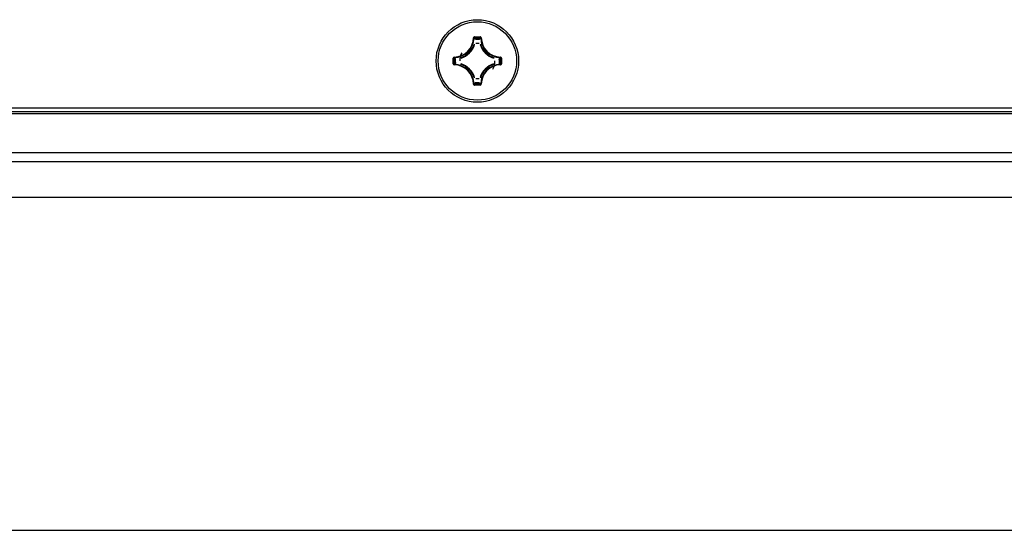
# Model space of a CAD drawing. Units: millimetres. Extents: x 1496 to 3149, y 3549 to 4577.
# Drawn here: x 1821 to 1894, y 3705 to 3742 of the extents above; entities that cross this region are included whole.
import ezdxf

# ---------------------------------------------------------------- set-up
doc = ezdxf.new("R2010")
doc.units = ezdxf.units.MM
doc.header["$LTSCALE"] = 16.335
doc.layers.get('0').update_dxf_attribs({"linetype": 'CONTINUOUS'})
doc.layers.add('AXES', color=7, linetype='CONTINUOUS')

msp = doc.modelspace()

# ---------------------------------------------------------------- linework, layer by layer
at = {"color": 7, "linetype": 'Continuous'}
for p, q in [((1854.262, 3740.923), (1854.3, 3740.922)), ((1854.337, 3740.995), (1854.337, 3740.958)), ((1854.337, 3740.995), (1854.757, 3740.995)), ((1854.337, 3740.958), (1854.757, 3740.958)), ((1854.431, 3740.822), (1854.393, 3740.825)), ((1854.431, 3740.822), (1854.431, 3740.859)), ((1854.431, 3740.859), (1854.664, 3740.859)), ((1854.431, 3740.822), (1854.664, 3740.822)), ((1854.664, 3740.822), (1854.664, 3740.859)), ((1854.664, 3740.822), (1854.701, 3740.825)), ((1854.757, 3740.995), (1854.757, 3740.958)), ((1854.832, 3740.923), (1854.795, 3740.922)), ((1852.763, 3739.001), (1852.763, 3739.421)), ((1852.763, 3739.421), (1852.8, 3739.421)), ((1852.8, 3739.001), (1852.8, 3739.421)), ((1852.836, 3739.496), (1852.837, 3739.458)), ((1852.899, 3739.094), (1852.899, 3739.328)), ((1852.936, 3739.328), (1852.899, 3739.328)), ((1852.936, 3739.094), (1852.899, 3739.094)), ((1852.936, 3739.328), (1852.933, 3739.365)), ((1852.936, 3739.094), (1852.933, 3739.057)), ((1852.936, 3739.094), (1852.936, 3739.327)), ((1856.158, 3739.328), (1856.161, 3739.365)), ((1856.158, 3739.328), (1856.195, 3739.328)), ((1856.158, 3739.327), (1856.158, 3739.094)), ((1856.158, 3739.094), (1856.161, 3739.057)), ((1856.158, 3739.094), (1856.195, 3739.094)), ((1856.195, 3739.328), (1856.195, 3739.094)), ((1856.259, 3739.496), (1856.258, 3739.458)), ((1856.294, 3739.421), (1856.294, 3739.001)), ((1856.332, 3739.421), (1856.294, 3739.421)), ((1856.332, 3739.421), (1856.332, 3739.001)), ((1852.763, 3739.001), (1852.8, 3739.001)), ((1852.836, 3738.926), (1852.837, 3738.963)), ((1856.259, 3738.926), (1856.258, 3738.963)), ((1856.332, 3739.001), (1856.294, 3739.001)), ((1854.262, 3737.499), (1854.3, 3737.5)), ((1854.337, 3737.427), (1854.337, 3737.464)), ((1854.757, 3737.464), (1854.337, 3737.464)), ((1854.757, 3737.427), (1854.337, 3737.427)), ((1854.431, 3737.6), (1854.393, 3737.597)), ((1854.431, 3737.6), (1854.431, 3737.563)), ((1854.664, 3737.6), (1854.431, 3737.6)), ((1854.664, 3737.563), (1854.431, 3737.563)), ((1854.664, 3737.6), (1854.664, 3737.563)), ((1854.664, 3737.6), (1854.701, 3737.597)), ((1854.757, 3737.427), (1854.757, 3737.464)), ((1854.832, 3737.499), (1854.795, 3737.5)), ((2639.547, 3735.711), (1719.547, 3735.711)), ((2639.547, 3735.449), (1719.547, 3735.449)), ((2639.524, 3735.299), (1719.57, 3735.299)), ((1720.524, 3732.438), (2638.57, 3732.438)), ((1720.625, 3731.788), (2638.47, 3731.788)), ((1720.625, 3729.137), (2638.47, 3729.137)), ((1708.517, 3704.516), (2650.578, 3704.516))]:
    msp.add_line(p, q, dxfattribs=at)
msp.add_circle((1854.547, 3739.211), 3.05, dxfattribs=at)
for centre, radius, start, end in [((1852.797, 3740.961), 1.466, 271.50113, 358.49339), ((1852.797, 3740.961), 1.503, 271.5011, 358.4989), ((1851.169, 3737.797), 4.423, 43.19902, 44.94433), ((1851.048, 3737.755), 4.591, 42.54239, 44.24282), ((1858.046, 3737.755), 4.591, 135.75717, 137.45762), ((1857.926, 3737.797), 4.424, 135.05575, 136.8009), ((1856.297, 3740.961), 1.503, 181.5011, 268.4989), ((1856.297, 3740.961), 1.466, 181.50482, 268.49483), ((1854.547, 3739.211), 1.3, 151.94084, 180), ((1852.797, 3740.961), 1.602, 288.24518, 342.50532), ((1852.797, 3740.961), 1.639, 289.47656, 341.12033), ((1854.547, 3739.211), 1.3, 84.51774, 95.48226), ((1856.297, 3740.961), 1.639, 198.89259, 250.53623), ((1856.297, 3740.961), 1.602, 197.49347, 251.75763), ((1852.837, 3739.421), 0.0746, 91.44333, 180.07006), ((1856.003, 3742.71), 4.591, 225.75718, 227.45761), ((1856.003, 3735.712), 4.591, 132.54239, 134.24282), ((1855.961, 3742.589), 4.423, 225.05567, 226.80098), ((1854.547, 3739.211), 1.3, 331.94084, 0), ((1853.133, 3742.589), 4.423, 313.19902, 314.94433), ((1856.157, 3739.095), 0.0377, 275.34582, 359.53035), ((1853.091, 3742.71), 4.591, 312.54239, 314.24282), ((1853.091, 3735.712), 4.591, 45.75717, 47.45762), ((1852.837, 3739.001), 0.0746, 179.9298, 268.55692), ((1852.797, 3737.461), 1.466, 1.50706, 88.49887), ((1855.961, 3735.833), 4.423, 133.19902, 134.94433), ((1852.797, 3737.461), 1.503, 1.5011, 88.4989), ((1852.797, 3737.461), 1.602, 17.49353, 71.7575), ((1852.797, 3737.461), 1.639, 18.89165, 70.53584), ((1856.297, 3737.461), 1.639, 109.47848, 161.12134), ((1856.297, 3737.461), 1.602, 108.24583, 162.50475), ((1856.297, 3737.461), 1.503, 91.5011, 178.4989), ((1856.297, 3737.461), 1.466, 91.50726, 178.49887), ((1853.133, 3735.832), 4.424, 45.05575, 46.8009), ((1854.547, 3739.211), 1.3, 264.51774, 275.48226), ((1851.169, 3740.625), 4.424, 315.05575, 316.8009), ((1851.048, 3740.667), 4.591, 315.75717, 317.45762), ((1854.663, 3737.601), 0.0377, 270.46965, 354.65418), ((1858.046, 3740.667), 4.591, 222.54239, 224.24282), ((1857.925, 3740.625), 4.423, 223.19902, 224.94433), ((1854.757, 3737.501), 0.0746, 269.9297, 358.55718)]:
    msp.add_arc(centre, radius, start, end, dxfattribs=at)
for points, knots in [([(1854.337, 3740.995), (1854.318, 3740.995), (1854.279, 3740.98), (1854.263, 3740.941), (1854.262, 3740.922)], [0, 0, 0, 0, 0.499975, 1, 1, 1, 1]), ([(1854.3, 3740.922), (1854.3, 3740.931), (1854.308, 3740.95), (1854.328, 3740.958), (1854.337, 3740.958)], [0, 0, 0, 0, 0.500009, 1, 1, 1, 1]), ([(1854.393, 3740.825), (1854.394, 3740.834), (1854.403, 3740.852), (1854.422, 3740.859), (1854.431, 3740.859)], [0, 0, 0, 0, 0.500058, 1, 1, 1, 1]), ([(1854.664, 3740.859), (1854.673, 3740.859), (1854.691, 3740.852), (1854.7, 3740.834), (1854.701, 3740.825)], [0, 0, 0, 0, 0.499942, 1, 1, 1, 1]), ([(1854.832, 3740.922), (1854.832, 3740.941), (1854.815, 3740.98), (1854.776, 3740.995), (1854.757, 3740.995)], [0, 0, 0, 0, 0.50002, 1, 1, 1, 1]), ([(1854.757, 3740.958), (1854.767, 3740.958), (1854.786, 3740.95), (1854.794, 3740.931), (1854.795, 3740.922)], [0, 0, 0, 0, 0.500009, 1, 1, 1, 1]), ([(1852.8, 3739.421), (1852.8, 3739.431), (1852.808, 3739.45), (1852.827, 3739.458), (1852.837, 3739.458)], [0, 0, 0, 0, 0.500009, 1, 1, 1, 1]), ([(1852.899, 3739.328), (1852.899, 3739.337), (1852.906, 3739.355), (1852.924, 3739.364), (1852.933, 3739.365)], [0, 0, 0, 0, 0.499942, 1, 1, 1, 1]), ([(1852.933, 3739.057), (1852.924, 3739.058), (1852.906, 3739.067), (1852.899, 3739.085), (1852.899, 3739.094)], [0, 0, 0, 0, 0.500058, 1, 1, 1, 1]), ([(1856.161, 3739.365), (1856.17, 3739.364), (1856.188, 3739.355), (1856.195, 3739.337), (1856.195, 3739.328)], [0, 0, 0, 0, 0.500058, 1, 1, 1, 1]), ([(1856.258, 3739.458), (1856.267, 3739.458), (1856.287, 3739.45), (1856.294, 3739.431), (1856.294, 3739.421)], [0, 0, 0, 0, 0.500008, 1, 1, 1, 1]), ([(1856.332, 3739.421), (1856.332, 3739.44), (1856.316, 3739.479), (1856.277, 3739.495), (1856.259, 3739.496)], [0, 0, 0, 0, 0.499982, 1, 1, 1, 1]), ([(1852.837, 3738.963), (1852.827, 3738.964), (1852.808, 3738.972), (1852.8, 3738.991), (1852.8, 3739.001)], [0, 0, 0, 0, 0.500008, 1, 1, 1, 1]), ([(1856.294, 3739.001), (1856.294, 3738.991), (1856.287, 3738.972), (1856.267, 3738.964), (1856.258, 3738.963)], [0, 0, 0, 0, 0.500009, 1, 1, 1, 1]), ([(1856.259, 3738.926), (1856.277, 3738.927), (1856.316, 3738.943), (1856.332, 3738.982), (1856.332, 3739.001)], [0, 0, 0, 0, 0.500032, 1, 1, 1, 1]), ([(1854.262, 3737.499), (1854.263, 3737.481), (1854.279, 3737.442), (1854.318, 3737.427), (1854.337, 3737.427)], [0, 0, 0, 0, 0.500031, 1, 1, 1, 1]), ([(1854.337, 3737.464), (1854.328, 3737.464), (1854.308, 3737.471), (1854.3, 3737.491), (1854.3, 3737.5)], [0, 0, 0, 0, 0.500009, 1, 1, 1, 1]), ([(1854.431, 3737.563), (1854.422, 3737.563), (1854.403, 3737.57), (1854.394, 3737.588), (1854.393, 3737.597)], [0, 0, 0, 0, 0.499942, 1, 1, 1, 1]), ([(1854.795, 3737.5), (1854.794, 3737.491), (1854.786, 3737.471), (1854.767, 3737.464), (1854.757, 3737.464)], [0, 0, 0, 0, 0.500008, 1, 1, 1, 1])]:
    msp.add_open_spline(points, degree=3, knots=knots, dxfattribs=at)
at = {"layer": 'AXES', "color": 7, "linetype": 'Continuous'}
msp.add_circle((1854.547, 3739.211), 2.9, dxfattribs=at)

doc.saveas('drawing.dxf')
